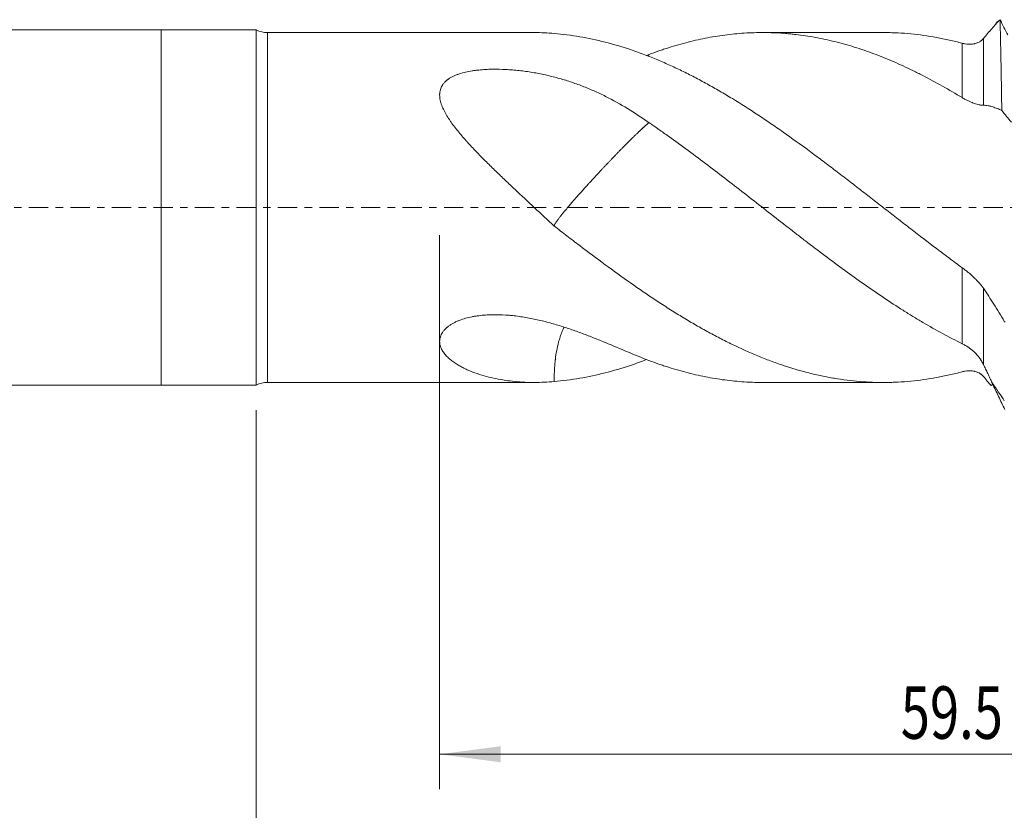
# Model space of a CAD drawing. Units: millimetres. Extents: x -65 to 99, y -82 to 39.
# Drawn here: x -8 to 48, y -34 to 11 of the extents above; entities that cross this region are included whole.
import ezdxf

# ---------------------------------------------------------------- set-up
doc = ezdxf.new("R2010")
doc.units = ezdxf.units.MM
doc.linetypes.add('CENTER', pattern=[47.5, 22, -8.5, 8.5, -8.5])
for name, color, linetype in [('1', 4, 'Continuous'), ('2', 7, 'Continuous'), ('SK1', 4, 'Continuous'), ('SK2', 7, 'Continuous'), ('SK4', 2, 'CENTER')]:
    doc.layers.add(name, color=color, linetype=linetype)
doc.styles.add('iso_b_vert', font='simplex.shx')
doc.dimstyles.get("Standard").update_dxf_attribs({"dimtxt": 0.18, "dimasz": 0.18, "dimexe": 0.18, "dimexo": 0.0625, "dimgap": 0.09, "dimtad": 1, "dimzin": 0, "dimdsep": 52, "dimtxsty": 'Standard', "dimcen": 0.09, "dimadec": 0, "dimazin": 0, "dimtfac": 1, "dimtdec": 4, "dimtofl": 0, "dimtmove": 0, "dimatfit": 3, "dimfxl": 1, "dimtolj": 1, "dimtzin": 0, "dimarcsym": 0})

# ---------------------------------------------------------------- blocks, each defined once
blk = doc.blocks.new('_U3')
at = {"layer": 'SK2', "lineweight": 13}
for p, q in [((5.43, -11.5975), (5.43, -44.282407)), ((75.43, -14.369907), (75.43, -44.282407)), ((75.43, -42.282407), (5.43, -42.282407))]:
    blk.add_line(p, q, dxfattribs=at)
at = {"layer": 'SK2', "lineweight": 18}
for points in [[(5.43, -42.282407), (8.929998, -41.821624), (8.930002, -42.743191)], [(75.43, -42.282407), (71.930002, -42.743191), (71.929998, -41.821624)]]:
    blk.add_solid(points, dxfattribs=at)
at = {"layer": 'SK2', "lineweight": 18, "insert": (38.797172, -41.397293), "char_height": 3, "attachment_point": 7, "line_spacing_factor": 1.084337, "style": 'iso_b_vert'}
blk.add_mtext('\\W0.6740;70', dxfattribs=at)
blk = doc.blocks.new('_U4')
at = {"layer": '2', "lineweight": 13}
for p, q in [((15.93, -1.5875), (15.93, -33.282407)), ((75.43, -14.369907), (75.43, -33.282407)), ((75.43, -31.282407), (15.93, -31.282407))]:
    blk.add_line(p, q, dxfattribs=at)
at = {"layer": '2', "lineweight": 18}
for points in [[(15.93, -31.282407), (19.429998, -30.821624), (19.430002, -31.743191)], [(75.43, -31.282407), (71.930002, -31.743191), (71.929998, -30.821624)]]:
    blk.add_solid(points, dxfattribs=at)
at = {"layer": '2', "lineweight": 18, "insert": (42.318544, -30.397293), "char_height": 3, "attachment_point": 7, "line_spacing_factor": 1.084337, "style": 'iso_b_vert'}
blk.add_mtext('\\W0.7346;59.5', dxfattribs=at)

msp = doc.modelspace()

# ---------------------------------------------------------------- linework, layer by layer
at = {"layer": '1', "lineweight": 18}
for p, q in [((0, 10.16), (0, -10.16)), ((5.43, 10.16), (0, 10.16)), ((5.43, 10.16), (5.43, -10.16)), ((21.3435, 10.01), (6.0838, 10.01)), ((41.3136, 10.01), (34.4008, 10.01)), ((6.0838, -10.01), (21.3435, -10.01)), ((34.4008, -10.01), (41.3136, -10.01)), ((0, -10.16), (5.43, -10.16))]:
    msp.add_line(p, q, dxfattribs=at)
at = {"layer": '1', "lineweight": 13}
for p, q in [((6.0838, -10.01), (6.0838, 10.01)), ((47.0448, 9.6674), (47.0448, 5.8469)), ((45.8324, 6.285), (45.8324, 9.398)), ((45.8324, -7.791), (45.8324, -3.4464)), ((47.0448, -4.6093), (47.0448, -8.9732))]:
    msp.add_line(p, q, dxfattribs=at)
at = {"layer": '1', "lineweight": 18}
for centre, start, end in [((6.0838, 11.51), 244.15807, 270), ((6.0838, -11.51), 90, 115.84193)]:
    msp.add_arc(centre, 1.5, start, end, dxfattribs=at)
for points, knots in [([(47.9962, 10.7455), (47.8394, 10.5814), (47.6817, 10.4093), (47.3645, 10.0497), (47.2052, 9.8623), (47.0448, 9.6674)], [0, 0, 0, 0, 0.5, 0.5, 1, 1, 1, 1]), ([(48.0964, 5.5535), (48.0944, 5.6903), (48.0923, 5.826), (48.0892, 6.028), (48.0881, 6.0951), (48.086, 6.2286), (48.085, 6.2952), (48.0797, 6.6253), (48.0756, 6.8816), (48.0672, 7.3793), (48.0588, 7.8618), (48.0505, 8.3146), (48.0421, 8.7525), (48.038, 8.964), (48.0327, 9.2187), (48.0317, 9.2692), (48.0296, 9.3691), (48.0286, 9.4187), (48.0254, 9.5655), (48.0233, 9.6608), (48.0171, 9.939), (48.0129, 10.1143), (48.0046, 10.4449), (48.0004, 10.6002), (47.9962, 10.7455)], [0, 0, 0, 0, 0.0625, 0.0625, 0.09375, 0.09375, 0.125, 0.125, 0.25, 0.25, 0.375, 0.5, 0.5, 0.625, 0.625, 0.65625, 0.65625, 0.6875, 0.6875, 0.75, 0.75, 0.875, 0.875, 1, 1, 1, 1]), ([(22.4857, 9.9535), (22.1076, 9.9908), (21.7267, 10.0098), (21.3481, 10.01), (21.343, 10.01)], [0, 0, 0, 0, 0.98668, 1, 1, 1, 1]), ([(45.8324, -3.4464), (45.5874, -3.2673), (45.3425, -3.0864), (44.9751, -2.8127), (44.8525, -2.721), (44.6077, -2.5371), (44.4853, -2.4448), (43.8739, -1.982), (43.3857, -1.6071), (42.6526, -1.0407), (42.4081, -0.8512), (42.0409, -0.5662), (41.9185, -0.471), (41.6735, -0.2805), (41.5512, -0.1852), (41.1847, 0.1002), (40.9409, 0.2901), (40.4542, 0.6688), (40.2113, 0.8576), (39.7257, 1.2334), (39.4831, 1.4205), (38.9984, 1.793), (38.7562, 1.9784), (38.2717, 2.347), (38.0294, 2.5301), (37.5443, 2.8935), (37.3015, 3.0739), (36.5724, 3.6107), (36.0851, 3.9628), (35.3502, 4.4793), (35.1059, 4.6486), (34.6185, 4.9812), (34.3754, 5.1446), (33.6473, 5.6253), (33.1638, 5.9335), (32.4389, 6.3753), (32.1973, 6.5191), (31.7143, 6.7998), (31.4728, 6.9367), (30.9895, 7.2033), (30.7477, 7.3329), (30.2634, 7.5844), (30.0209, 7.7062), (29.535, 7.9421), (29.2917, 8.0561), (28.9258, 8.221), (28.8036, 8.2749), (28.5591, 8.3806), (28.4365, 8.4324), (27.8249, 8.6852), (27.338, 8.868), (26.3671, 9.1941), (25.883, 9.3375), (24.9146, 9.5838), (24.4303, 9.6867), (23.7028, 9.8103), (23.46, 9.8463), (22.9737, 9.9079), (22.73, 9.9334), (22.4857, 9.9535)], [0, 0, 0, 0, 0.03125, 0.03125, 0.046875, 0.046875, 0.0625, 0.0625, 0.125, 0.125, 0.15625, 0.15625, 0.171875, 0.171875, 0.1875, 0.1875, 0.21875, 0.21875, 0.25, 0.25, 0.28125, 0.28125, 0.3125, 0.3125, 0.34375, 0.34375, 0.375, 0.375, 0.4375, 0.4375, 0.46875, 0.46875, 0.5, 0.5, 0.5625, 0.5625, 0.59375, 0.59375, 0.625, 0.625, 0.65625, 0.65625, 0.6875, 0.6875, 0.71875, 0.71875, 0.734375, 0.734375, 0.75, 0.75, 0.8125, 0.8125, 0.875, 0.875, 0.9375, 0.9375, 0.96875, 0.96875, 1, 1, 1, 1]), ([(27.9052, 8.7523), (28.0922, 8.823), (28.2796, 8.891), (28.561, 8.989), (28.6549, 9.021), (28.8428, 9.0836), (28.937, 9.1143), (29.4074, 9.2637), (29.7819, 9.371), (30.5288, 9.5607), (30.9012, 9.6432), (31.6449, 9.7835), (32.016, 9.8413), (32.7581, 9.9321), (33.1293, 9.965), (33.8725, 10.0057), (34.2444, 10.0135), (34.9904, 10.0036), (35.3644, 9.986), (35.834, 9.9478), (35.928, 9.9393), (36.1162, 9.9208), (36.2102, 9.9107), (36.492, 9.8781), (36.6794, 9.8533), (37.2408, 9.7694), (37.6136, 9.7012), (38.358, 9.5407), (38.7296, 9.4485), (39.472, 9.2406), (39.8428, 9.1248), (40.5854, 8.8707), (40.9571, 8.7323), (41.7013, 8.4324), (42.0738, 8.2709), (42.6352, 8.0125), (42.8228, 7.9236), (43.1049, 7.7863), (43.199, 7.7399), (43.3871, 7.6459), (43.4811, 7.5983), (43.9513, 7.3573), (44.3272, 7.1553), (45.0794, 6.7335), (45.4557, 6.5136), (45.8324, 6.285)], [0, 0, 0, 0, 0.03125, 0.03125, 0.046875, 0.046875, 0.0625, 0.0625, 0.125, 0.125, 0.1875, 0.1875, 0.25, 0.25, 0.3125, 0.3125, 0.375, 0.375, 0.4375, 0.4375, 0.453125, 0.453125, 0.46875, 0.46875, 0.5, 0.5, 0.5625, 0.5625, 0.625, 0.625, 0.6875, 0.6875, 0.75, 0.75, 0.8125, 0.8125, 0.84375, 0.84375, 0.859375, 0.859375, 0.875, 0.875, 0.9375, 0.9375, 1, 1, 1, 1]), ([(45.8324, 9.398), (45.5874, 9.4637), (45.3425, 9.5242), (44.9751, 9.6072), (44.8525, 9.6335), (44.6077, 9.6836), (44.4853, 9.7073), (43.8739, 9.8192), (43.3857, 9.8875), (42.6526, 9.9576), (42.4081, 9.9756), (42.0409, 9.9944), (41.9185, 9.9994), (41.6735, 10.0065), (41.5512, 10.0087), (41.3905, 10.0099), (41.3521, 10.01), (41.3136, 10.01)], [0, 0, 0, 0, 0.1624036, 0.1624036, 0.2436054, 0.2436054, 0.3248072, 0.3248072, 0.6496144, 0.6496144, 0.812018, 0.812018, 0.8932197, 0.8932197, 0.9744215, 0.9744215, 1, 1, 1, 1]), ([(47.0448, 9.6674), (47.0106, 9.6258), (46.9728, 9.5887), (46.9217, 9.5472), (46.9113, 9.5392), (46.8902, 9.5237), (46.8581, 9.5012), (46.8247, 9.4811), (46.7563, 9.4439), (46.7086, 9.423), (46.6343, 9.3969), (46.5963, 9.3852), (46.5574, 9.3754), (46.5312, 9.3694), (46.518, 9.3666), (46.4516, 9.3536), (46.3976, 9.3468), (46.2881, 9.3398), (46.2326, 9.3396), (46.1203, 9.3454), (46.0634, 9.3515), (45.9773, 9.3654), (45.9484, 9.3708), (45.8904, 9.3832), (45.8614, 9.3902), (45.8324, 9.398)], [0, 0, 0, 0, 0.125, 0.125, 0.15625, 0.15625, 0.1875, 0.25, 0.25, 0.375, 0.375, 0.4375, 0.46875, 0.46875, 0.5, 0.5, 0.625, 0.625, 0.75, 0.75, 0.875, 0.875, 0.9375, 0.9375, 1, 1, 1, 1]), ([(27.8739, 8.6448), (27.8771, 8.6557), (27.8877, 8.6914), (27.898, 8.7273), (27.9052, 8.7523)], [0, 0, 0, 0, 0.3037272, 1, 1, 1, 1]), ([(22.4857, -1.0617), (22.1076, -0.712), (21.356, -0.0135), (20.613, 0.6832), (20.0592, 1.2052), (19.875, 1.3789), (19.5087, 1.7271), (19.3265, 1.9015), (18.9647, 2.2516), (18.7851, 2.4272), (18.4295, 2.7805), (18.2535, 2.9582), (17.9065, 3.317), (17.7355, 3.498), (17.5263, 3.7276), (17.4846, 3.7737), (17.4019, 3.8662), (17.3607, 3.9127), (17.2385, 4.0523), (17.1585, 4.1457), (17.0022, 4.3334), (16.9258, 4.4277), (16.7774, 4.6177), (16.7053, 4.7133), (16.6012, 4.858), (16.5671, 4.9065), (16.5007, 5.0037), (16.4683, 5.0524), (16.3741, 5.1987), (16.315, 5.2966), (16.206, 5.4935), (16.1562, 5.5926), (16.0903, 5.7426), (16.0698, 5.7928), (16.0417, 5.8686), (16.0328, 5.894), (16.0158, 5.9448), (16.0078, 5.9703), (15.9702, 6.0981), (15.9487, 6.1996), (15.9325, 6.3508), (15.9298, 6.401), (15.9303, 6.4636), (15.9305, 6.4761), (15.9315, 6.5011), (15.9322, 6.5136), (15.9348, 6.5509), (15.9374, 6.5755), (15.9543, 6.6972), (15.9809, 6.7907), (16.0325, 6.9026), (16.0493, 6.9358), (16.0683, 6.9684), (16.0814, 6.9901), (16.0882, 7.0008), (16.1231, 7.0539), (16.1542, 7.0944), (16.2225, 7.1721), (16.2597, 7.2091), (16.3199, 7.2622), (16.351, 7.2882), (16.3838, 7.3132), (16.406, 7.3298), (16.4173, 7.3379), (16.4743, 7.3781), (16.522, 7.4081), (16.6208, 7.4646), (16.7233, 7.5175), (16.8321, 7.5642), (16.916, 7.5971), (16.9443, 7.6077), (17.0016, 7.6282), (17.0306, 7.6382), (17.1764, 7.686), (17.2958, 7.7184), (17.539, 7.7745), (17.6629, 7.798), (17.8515, 7.8279), (17.9149, 7.8369), (18.0425, 7.8533), (18.1069, 7.8607), (18.2997, 7.8804), (18.4283, 7.8903), (18.6856, 7.9046), (18.8144, 7.909), (19.2009, 7.915), (19.4587, 7.9096), (19.7813, 7.8929), (19.8459, 7.8891), (19.975, 7.8804), (20.0396, 7.8756), (20.2328, 7.8597), (20.3607, 7.8474), (20.7421, 7.8051), (20.9932, 7.7701), (21.4899, 7.6875), (21.7355, 7.6399), (22.2219, 7.5326), (22.4627, 7.4729), (22.8206, 7.3744), (22.9394, 7.34), (23.1758, 7.2683), (23.2937, 7.231), (23.6439, 7.115), (23.8736, 7.0324), (24.3264, 6.8571), (24.5495, 6.7643), (24.9897, 6.5689), (25.207, 6.4663), (25.8513, 6.1442), (26.271, 5.9106), (27.0969, 5.409), (27.503, 5.141), (27.9052, 4.8578)], [0, 0, 0, 0, 0.0625, 0.125, 0.125, 0.15625, 0.15625, 0.1875, 0.1875, 0.21875, 0.21875, 0.25, 0.25, 0.28125, 0.28125, 0.2890625, 0.2890625, 0.296875, 0.296875, 0.3125, 0.3125, 0.328125, 0.328125, 0.34375, 0.34375, 0.3515625, 0.3515625, 0.359375, 0.359375, 0.375, 0.375, 0.390625, 0.390625, 0.3984375, 0.3984375, 0.4023437, 0.4023437, 0.40625, 0.40625, 0.421875, 0.421875, 0.4296875, 0.4296875, 0.4316406, 0.4316406, 0.4335937, 0.4335937, 0.4375, 0.4375, 0.453125, 0.453125, 0.4570312, 0.4589844, 0.4589844, 0.4609375, 0.4609375, 0.46875, 0.46875, 0.4765625, 0.4765625, 0.4804687, 0.4824219, 0.4824219, 0.484375, 0.484375, 0.4921875, 0.4921875, 0.5, 0.5078125, 0.5078125, 0.5117187, 0.5117187, 0.515625, 0.515625, 0.53125, 0.53125, 0.546875, 0.546875, 0.5546875, 0.5546875, 0.5625, 0.5625, 0.578125, 0.578125, 0.59375, 0.59375, 0.625, 0.625, 0.6328125, 0.6328125, 0.640625, 0.640625, 0.65625, 0.65625, 0.6875, 0.6875, 0.71875, 0.71875, 0.75, 0.75, 0.765625, 0.765625, 0.78125, 0.78125, 0.8125, 0.8125, 0.84375, 0.84375, 0.875, 0.875, 0.9375, 0.9375, 1, 1, 1, 1]), ([(45.8324, 6.285), (45.8919, 6.2489), (45.9509, 6.2151), (46.0679, 6.1519), (46.1258, 6.1225), (46.2403, 6.0679), (46.297, 6.0427), (46.3668, 6.0138), (46.3807, 6.0081), (46.4083, 5.9971), (46.4495, 5.9811), (46.4896, 5.9664), (46.5685, 5.9388), (46.6193, 5.9227), (46.717, 5.895), (46.7639, 5.8834), (46.8309, 5.8694), (46.8635, 5.8633), (46.8949, 5.8585), (46.9155, 5.8556), (46.9256, 5.8543), (46.9752, 5.8485), (47.0118, 5.8464), (47.0448, 5.8469)], [0, 0, 0, 0, 0.125, 0.125, 0.25, 0.25, 0.375, 0.375, 0.40625, 0.40625, 0.4375, 0.5, 0.5, 0.625, 0.625, 0.75, 0.75, 0.8125, 0.84375, 0.84375, 0.875, 0.875, 1, 1, 1, 1]), ([(47.0448, 5.8469), (47.0909, 5.8475), (47.1365, 5.8457), (47.2265, 5.8375), (47.271, 5.831), (47.3369, 5.8178), (47.3588, 5.813), (47.4025, 5.8026), (47.4244, 5.7971), (47.4897, 5.7799), (47.5333, 5.7674), (47.6637, 5.7276), (47.7504, 5.6977), (47.9237, 5.6308), (48.0101, 5.5939), (48.0964, 5.5535)], [0, 0, 0, 0, 0.125, 0.125, 0.25, 0.25, 0.3125, 0.3125, 0.375, 0.375, 0.5, 0.5, 0.75, 0.75, 1, 1, 1, 1]), ([(48.0964, 5.5535), (48.187, 5.4378), (48.278, 5.3244), (48.4603, 5.1026), (48.5517, 4.9942), (48.6434, 4.8885)], [0, 0, 0, 0, 0.5, 0.5, 1, 1, 1, 1]), ([(22.4857, -1.0617), (22.486, -1.0596), (22.4864, -1.0554), (22.4871, -1.0492), (22.4877, -1.0436), (22.4884, -1.0383), (22.4895, -1.0333), (22.4909, -1.028), (22.4926, -1.0223), (22.4946, -1.0162), (22.497, -1.0098), (22.4998, -1.0031), (22.5028, -0.996), (22.5062, -0.9886), (22.51, -0.9808), (22.514, -0.9727), (22.5184, -0.9642), (22.5232, -0.9554), (22.5282, -0.9462), (22.5337, -0.9367), (22.5394, -0.9268), (22.5455, -0.9166), (22.5696, -0.877), (22.6232, -0.7961), (22.7196, -0.6635), (22.8264, -0.5244), (22.9346, -0.3877), (23.058, -0.2358), (23.1973, -0.0683), (23.3527, 0.1157), (23.5497, 0.3454), (23.8032, 0.635), (24.0611, 0.9256), (24.2854, 1.1743), (24.4428, 1.3481), (24.6184, 1.5398), (24.803, 1.741), (24.9928, 1.945), (25.1451, 2.1085), (25.2677, 2.239), (25.3849, 2.3634), (25.5056, 2.491), (25.6252, 2.6169), (25.7391, 2.7365), (25.837, 2.8382), (25.9188, 2.9228), (25.9847, 2.991), (26.0506, 3.0592), (26.1165, 3.1272), (26.1985, 3.2116), (26.2945, 3.3098), (26.402, 3.4195), (26.5041, 3.5229), (26.6007, 3.6201), (26.6918, 3.7113), (26.7979, 3.8171), (26.9172, 3.9353), (27.0474, 4.063), (27.1689, 4.181), (27.2573, 4.266), (27.3173, 4.3232), (27.3521, 4.3563), (27.3862, 4.3886), (27.4196, 4.4201), (27.4522, 4.4507), (27.4842, 4.4806), (27.5154, 4.5097), (27.5459, 4.538), (27.5757, 4.5655), (27.6048, 4.5922), (27.6332, 4.6181), (27.6609, 4.6432), (27.688, 4.6677), (27.7146, 4.6916), (27.7406, 4.7148), (27.766, 4.7374), (27.7908, 4.7592), (27.8149, 4.7804), (27.8385, 4.8008), (27.8614, 4.8205), (27.8837, 4.8396), (27.898, 4.8517), (27.9052, 4.8578)], [0, 0, 0, 0, 0.0067102, 0.0133798, 0.0199644, 0.0247353, 0.0294819, 0.0342061, 0.0389095, 0.0435936, 0.0482602, 0.0529107, 0.0575467, 0.0621697, 0.066781, 0.0713813, 0.0759702, 0.0805471, 0.0851117, 0.0896635, 0.094202, 0.0987268, 0.1032376, 0.145071, 0.1864134, 0.2144579, 0.2425323, 0.2705778, 0.297918, 0.3257377, 0.3540007, 0.3940603, 0.4374088, 0.4573668, 0.4794172, 0.4958113, 0.5212177, 0.5457313, 0.5631921, 0.5754302, 0.5893904, 0.6051331, 0.6189356, 0.6329078, 0.647054, 0.6553022, 0.6636428, 0.6720771, 0.6806065, 0.689232, 0.7042631, 0.7188925, 0.7331008, 0.7468695, 0.76018, 0.7730134, 0.7945726, 0.8157573, 0.8365273, 0.8568441, 0.863472, 0.8700872, 0.8766885, 0.883275, 0.8898455, 0.896399, 0.9029343, 0.9094504, 0.9159462, 0.9224205, 0.9288723, 0.9353003, 0.9417158, 0.9481996, 0.9546833, 0.9611659, 0.9676465, 0.9741245, 0.9805994, 0.9870706, 0.9935377, 1, 1, 1, 1]), ([(27.9052, 4.8578), (28.0922, 4.7304), (28.2796, 4.6012), (28.561, 4.4048), (28.6549, 4.3389), (28.8428, 4.2063), (28.937, 4.1395), (29.4074, 3.804), (29.7819, 3.5313), (30.5288, 2.9796), (30.9012, 2.7006), (31.6449, 2.1372), (32.016, 1.8527), (32.7581, 1.28), (33.1293, 0.9919), (33.8725, 0.4131), (34.2444, 0.1222), (34.9904, -0.4604), (35.3644, -0.7523), (35.834, -1.1169), (35.928, -1.1899), (36.1162, -1.3357), (36.2102, -1.4084), (36.492, -1.6261), (36.6794, -1.7704), (37.2408, -2.2008), (37.6136, -2.4843), (38.358, -3.043), (38.7296, -3.3182), (39.472, -3.8596), (39.8428, -4.1257), (40.5854, -4.647), (40.9571, -4.9023), (41.7013, -5.4019), (42.0738, -5.6461), (42.6352, -6.0018), (42.8228, -6.1187), (43.1049, -6.2912), (43.199, -6.3482), (43.3871, -6.4611), (43.4811, -6.5171), (43.9513, -6.7938), (44.3272, -7.0063), (45.0794, -7.4126), (45.4557, -7.6065), (45.8324, -7.791)], [0, 0, 0, 0, 0.03125, 0.03125, 0.046875, 0.046875, 0.0625, 0.0625, 0.125, 0.125, 0.1875, 0.1875, 0.25, 0.25, 0.3125, 0.3125, 0.375, 0.375, 0.4375, 0.4375, 0.453125, 0.453125, 0.46875, 0.46875, 0.5, 0.5, 0.5625, 0.5625, 0.625, 0.625, 0.6875, 0.6875, 0.75, 0.75, 0.8125, 0.8125, 0.84375, 0.84375, 0.859375, 0.859375, 0.875, 0.875, 0.9375, 0.9375, 1, 1, 1, 1]), ([(45.8324, -9.398), (45.5874, -9.4637), (45.3425, -9.5242), (44.9751, -9.6072), (44.8525, -9.6335), (44.6077, -9.6836), (44.4853, -9.7073), (43.8739, -9.8192), (43.3857, -9.8875), (42.6526, -9.9576), (42.4081, -9.9756), (42.0409, -9.9944), (41.9185, -9.9994), (41.6735, -10.0065), (41.5512, -10.0087), (41.1847, -10.0113), (40.9409, -10.0076), (40.4542, -9.9894), (40.2113, -9.975), (39.7257, -9.9355), (39.4831, -9.9105), (38.9984, -9.8499), (38.7562, -9.8143), (38.2717, -9.7328), (38.0294, -9.6868), (37.5443, -9.5845), (37.3015, -9.5282), (36.5724, -9.3438), (36.0851, -9.2001), (35.3502, -8.9539), (35.1059, -8.8672), (34.6185, -8.6847), (34.3754, -8.5889), (33.6473, -8.2885), (33.1638, -8.0706), (32.4389, -7.7195), (32.1973, -7.5984), (31.7143, -7.3483), (31.4728, -7.2192), (30.9895, -6.9533), (30.7477, -6.8165), (30.2634, -6.5355), (30.0209, -6.3914), (29.535, -6.0958), (29.2917, -5.9443), (28.9258, -5.7118), (28.8036, -5.6334), (28.5591, -5.4749), (28.4365, -5.3948), (27.8249, -4.9912), (27.338, -4.6586), (26.3671, -3.9763), (25.883, -3.6268), (24.9146, -2.9143), (24.4303, -2.5514), (23.7028, -1.9984), (23.46, -1.8126), (22.9737, -1.4387), (22.73, -1.2507), (22.4857, -1.0617)], [0, 0, 0, 0, 0.03125, 0.03125, 0.046875, 0.046875, 0.0625, 0.0625, 0.125, 0.125, 0.15625, 0.15625, 0.171875, 0.171875, 0.1875, 0.1875, 0.21875, 0.21875, 0.25, 0.25, 0.28125, 0.28125, 0.3125, 0.3125, 0.34375, 0.34375, 0.375, 0.375, 0.4375, 0.4375, 0.46875, 0.46875, 0.5, 0.5, 0.5625, 0.5625, 0.59375, 0.59375, 0.625, 0.625, 0.65625, 0.65625, 0.6875, 0.6875, 0.71875, 0.71875, 0.734375, 0.734375, 0.75, 0.75, 0.8125, 0.8125, 0.875, 0.875, 0.9375, 0.9375, 0.96875, 0.96875, 1, 1, 1, 1]), ([(47.0448, -4.6093), (47.0106, -4.5588), (46.9728, -4.5077), (46.9217, -4.4431), (46.9113, -4.4301), (46.8902, -4.4043), (46.8581, -4.3656), (46.8247, -4.3272), (46.7563, -4.2505), (46.7086, -4.1997), (46.6343, -4.124), (46.5963, -4.0862), (46.5574, -4.0486), (46.5312, -4.0236), (46.518, -4.0111), (46.4516, -3.9489), (46.3976, -3.9002), (46.2881, -3.8048), (46.2326, -3.758), (46.1203, -3.6661), (46.0634, -3.621), (45.9773, -3.5546), (45.9484, -3.5326), (45.8904, -3.4891), (45.8614, -3.4676), (45.8324, -3.4464)], [0, 0, 0, 0, 0.125, 0.125, 0.15625, 0.15625, 0.1875, 0.25, 0.25, 0.375, 0.375, 0.4375, 0.46875, 0.46875, 0.5, 0.5, 0.625, 0.625, 0.75, 0.75, 0.875, 0.875, 0.9375, 0.9375, 1, 1, 1, 1]), ([(48.2413, -6.517), (48.143, -6.3488), (48.0444, -6.1827), (47.8464, -5.8552), (47.747, -5.6936), (47.4478, -5.2161), (47.2471, -4.9076), (47.0448, -4.6093)], [0, 0, 0, 0, 0.25, 0.25, 0.5, 0.5, 1, 1, 1, 1]), ([(22.4857, -9.9535), (22.1076, -9.9908), (21.356, -10.0282), (20.613, -9.9928), (20.0592, -9.9387), (19.875, -9.9161), (19.5087, -9.8614), (19.3265, -9.8294), (18.9647, -9.7551), (18.7851, -9.713), (18.4295, -9.6178), (18.2535, -9.5648), (17.9065, -9.4464), (17.7355, -9.381), (17.5263, -9.2902), (17.4846, -9.2716), (17.4019, -9.2334), (17.3607, -9.2138), (17.2385, -9.1537), (17.1585, -9.1118), (17.0022, -9.024), (16.9258, -8.9781), (16.7774, -8.8819), (16.7053, -8.8316), (16.6012, -8.7523), (16.5671, -8.7252), (16.5007, -8.6698), (16.4683, -8.6416), (16.3741, -8.5549), (16.315, -8.4947), (16.206, -8.3687), (16.1562, -8.3029), (16.0903, -8.1992), (16.0698, -8.1638), (16.0417, -8.1093), (16.0328, -8.0909), (16.0158, -8.0536), (16.0078, -8.0347), (15.9702, -7.9391), (15.9487, -7.8601), (15.9325, -7.7377), (15.9298, -7.6962), (15.9303, -7.6434), (15.9305, -7.6328), (15.9315, -7.6116), (15.9322, -7.6009), (15.9348, -7.5688), (15.9374, -7.5475), (15.9543, -7.4407), (15.9809, -7.3554), (16.0325, -7.2495), (16.0493, -7.2178), (16.0683, -7.1862), (16.0814, -7.1651), (16.0882, -7.1546), (16.1231, -7.1026), (16.1542, -7.062), (16.2225, -6.9832), (16.2597, -6.9449), (16.3199, -6.8892), (16.351, -6.8618), (16.3838, -6.835), (16.406, -6.8172), (16.4173, -6.8085), (16.4743, -6.7651), (16.522, -6.7322), (16.6208, -6.6694), (16.7233, -6.6099), (16.8321, -6.5562), (16.916, -6.518), (16.9443, -6.5056), (17.0016, -6.4815), (17.0306, -6.4698), (17.1764, -6.4132), (17.2958, -6.374), (17.539, -6.3055), (17.6629, -6.2763), (17.8515, -6.239), (17.9149, -6.2276), (18.0425, -6.2069), (18.1069, -6.1975), (18.2997, -6.1725), (18.4283, -6.1598), (18.6856, -6.1415), (18.8144, -6.1358), (19.2009, -6.1281), (19.4587, -6.1351), (19.7813, -6.1565), (19.8459, -6.1614), (19.975, -6.1725), (20.0396, -6.1786), (20.2328, -6.1988), (20.3607, -6.2145), (20.7421, -6.2676), (20.9932, -6.3111), (21.4899, -6.4115), (21.7355, -6.4683), (22.2219, -6.5929), (22.4627, -6.6607), (22.8206, -6.7691), (22.9394, -6.8064), (23.1758, -6.8829), (23.2937, -6.9222), (23.6439, -7.0419), (23.8736, -7.1246), (24.3264, -7.2935), (24.5495, -7.3798), (24.9897, -7.5542), (25.207, -7.6424), (25.8513, -7.9074), (26.271, -8.0844), (27.0969, -8.4282), (27.503, -8.5951), (27.9052, -8.7523)], [0, 0, 0, 0, 0.0625, 0.125, 0.125, 0.15625, 0.15625, 0.1875, 0.1875, 0.21875, 0.21875, 0.25, 0.25, 0.28125, 0.28125, 0.2890625, 0.2890625, 0.296875, 0.296875, 0.3125, 0.3125, 0.328125, 0.328125, 0.34375, 0.34375, 0.3515625, 0.3515625, 0.359375, 0.359375, 0.375, 0.375, 0.390625, 0.390625, 0.3984375, 0.3984375, 0.4023437, 0.4023437, 0.40625, 0.40625, 0.421875, 0.421875, 0.4296875, 0.4296875, 0.4316406, 0.4316406, 0.4335937, 0.4335937, 0.4375, 0.4375, 0.453125, 0.453125, 0.4570312, 0.4589844, 0.4589844, 0.4609375, 0.4609375, 0.46875, 0.46875, 0.4765625, 0.4765625, 0.4804687, 0.4824219, 0.4824219, 0.484375, 0.484375, 0.4921875, 0.4921875, 0.5, 0.5078125, 0.5078125, 0.5117187, 0.5117187, 0.515625, 0.515625, 0.53125, 0.53125, 0.546875, 0.546875, 0.5546875, 0.5546875, 0.5625, 0.5625, 0.578125, 0.578125, 0.59375, 0.59375, 0.625, 0.625, 0.6328125, 0.6328125, 0.640625, 0.640625, 0.65625, 0.65625, 0.6875, 0.6875, 0.71875, 0.71875, 0.75, 0.75, 0.765625, 0.765625, 0.78125, 0.78125, 0.8125, 0.8125, 0.84375, 0.84375, 0.875, 0.875, 0.9375, 0.9375, 1, 1, 1, 1]), ([(22.4857, -9.9535), (22.486, -9.9259), (22.4864, -9.8708), (22.4871, -9.7886), (22.4877, -9.7144), (22.4884, -9.6481), (22.4895, -9.5895), (22.4909, -9.5312), (22.4926, -9.4733), (22.4946, -9.4156), (22.497, -9.3582), (22.4998, -9.301), (22.5028, -9.2441), (22.5062, -9.1874), (22.51, -9.1309), (22.514, -9.0746), (22.5184, -9.0186), (22.5232, -8.9628), (22.5282, -8.9072), (22.5337, -8.8519), (22.5394, -8.7969), (22.5455, -8.7421), (22.5696, -8.5372), (22.6232, -8.1877), (22.7196, -7.7579), (22.8264, -7.3952), (22.9304, -7.1059), (23.0079, -6.9255), (23.0464, -6.8431)], [0, 0, 0, 0, 0.0251038, 0.0500561, 0.0746899, 0.0925385, 0.1102966, 0.1279705, 0.1455665, 0.1630907, 0.180549, 0.1979474, 0.2152913, 0.2325866, 0.2498383, 0.2670488, 0.2842165, 0.3013396, 0.3184164, 0.3354451, 0.3524244, 0.3693526, 0.3862283, 0.5427335, 0.6974022, 0.8023208, 0.9073517, 1, 1, 1, 1]), ([(45.8324, -7.791), (45.8919, -7.8201), (45.9509, -7.8518), (46.0679, -7.9203), (46.1258, -7.9571), (46.2403, -8.036), (46.297, -8.0781), (46.3668, -8.1343), (46.3807, -8.1457), (46.4083, -8.1688), (46.4495, -8.204), (46.4896, -8.2403), (46.5685, -8.3146), (46.6193, -8.3664), (46.717, -8.4746), (46.7639, -8.5311), (46.8309, -8.6196), (46.8635, -8.6648), (46.8949, -8.7115), (46.9155, -8.743), (46.9256, -8.759), (46.9752, -8.8391), (47.0118, -8.9051), (47.0448, -8.9732)], [0, 0, 0, 0, 0.125, 0.125, 0.25, 0.25, 0.375, 0.375, 0.40625, 0.40625, 0.4375, 0.5, 0.5, 0.625, 0.625, 0.75, 0.75, 0.8125, 0.84375, 0.84375, 0.875, 0.875, 1, 1, 1, 1]), ([(27.7552, -8.7059), (27.4536, -8.8218), (27.1528, -8.9302), (26.3671, -9.1941), (25.883, -9.3375), (24.9146, -9.5838), (24.4303, -9.6867), (23.7028, -9.8103), (23.46, -9.8463), (22.9737, -9.9079), (22.73, -9.9334), (22.4857, -9.9535)], [0, 0, 0, 0, 0.1709272, 0.1709272, 0.4472848, 0.4472848, 0.7236424, 0.7236424, 0.8618212, 0.8618212, 1, 1, 1, 1]), ([(27.9052, -8.7523), (28.0922, -8.823), (28.2796, -8.891), (28.561, -8.989), (28.6549, -9.021), (28.8428, -9.0836), (28.937, -9.1143), (29.4074, -9.2637), (29.7819, -9.371), (30.5288, -9.5607), (30.9012, -9.6432), (31.6449, -9.7835), (32.016, -9.8413), (32.7581, -9.9321), (33.1293, -9.965), (33.8005, -10.0017), (34.1003, -10.01), (34.4007, -10.01)], [0, 0, 0, 0, 0.0861141, 0.0861141, 0.1291711, 0.1291711, 0.1722282, 0.1722282, 0.3444564, 0.3444564, 0.5166846, 0.5166846, 0.6889128, 0.6889128, 0.861141, 0.861141, 1, 1, 1, 1]), ([(47.0448, -8.9732), (47.0881, -9.0622), (47.1308, -9.1511), (47.2153, -9.3289), (47.2571, -9.4177), (47.3398, -9.5951), (47.3807, -9.6837), (47.4625, -9.8608), (47.5034, -9.9493), (47.5441, -10.0376)], [0, 0, 0, 0, 0.25, 0.25, 0.5, 0.5, 0.75, 0.75, 1, 1, 1, 1]), ([(47.0448, -9.6674), (47.0106, -9.6258), (46.9728, -9.5887), (46.9217, -9.5472), (46.9113, -9.5392), (46.8902, -9.5237), (46.8581, -9.5012), (46.8247, -9.4811), (46.7563, -9.4439), (46.7086, -9.423), (46.6343, -9.3969), (46.5963, -9.3852), (46.5574, -9.3754), (46.5312, -9.3694), (46.518, -9.3666), (46.4516, -9.3536), (46.3976, -9.3468), (46.2881, -9.3398), (46.2326, -9.3396), (46.1203, -9.3454), (46.0634, -9.3515), (45.9773, -9.3654), (45.9484, -9.3708), (45.8904, -9.3832), (45.8614, -9.3902), (45.8324, -9.398)], [0, 0, 0, 0, 0.125, 0.125, 0.15625, 0.15625, 0.1875, 0.25, 0.25, 0.375, 0.375, 0.4375, 0.46875, 0.46875, 0.5, 0.5, 0.625, 0.625, 0.75, 0.75, 0.875, 0.875, 0.9375, 0.9375, 1, 1, 1, 1]), ([(47.5871, -10.1221), (47.5721, -10.1302), (47.5573, -10.1392), (47.5244, -10.1615), (47.5064, -10.1751), (47.4887, -10.1904)], [0, 0, 0, 0, 0.4451775, 0.4451775, 1, 1, 1, 1]), ([(47.5441, -10.0376), (47.5454, -10.0349), (47.5467, -10.0323), (47.5495, -10.0298), (47.5505, -10.0291), (47.5525, -10.0291), (47.5533, -10.0293), (47.5551, -10.0305), (47.5562, -10.0315), (47.5574, -10.0333)], [0, 0, 0, 0, 0.5, 0.5, 0.75, 0.75, 0.875, 0.875, 1, 1, 1, 1]), ([(47.5574, -10.0333), (47.6225, -10.1305), (47.6875, -10.2276), (47.8176, -10.422), (47.8827, -10.5192), (48.0456, -10.7626), (48.1435, -10.9089), (48.2413, -11.0553)], [0, 0, 0, 0, 0.2853389, 0.2853389, 0.5706779, 0.5706779, 1, 1, 1, 1]), ([(47.5594, -10.0673), (47.6786, -10.3178), (47.7975, -10.5675), (48.0343, -11.0649), (48.1522, -11.3126), (48.2697, -11.559)], [0, 0, 0, 0, 0.5, 0.5, 1, 1, 1, 1])]:
    msp.add_open_spline(points, degree=3, knots=knots, dxfattribs=at)
for points in [[(48.447, 9.8709), (48.2958, 10.1617), (48.1455, 10.4535), (47.9962, 10.7455)], [(47.7447, 10.4721), (47.772, 10.5314), (47.7994, 10.5906), (47.8267, 10.6499)], [(47.8267, 10.6499), (47.8393, 10.634), (47.8519, 10.6182), (47.8645, 10.6023)], [(27.7569, 8.694), (27.8064, 8.7135), (27.8559, 8.733), (27.9052, 8.7523)], [(48.2413, -6.517), (48.2567, -6.5302), (48.272, -6.5433), (48.2874, -6.5564)], [(47.4887, -10.1904), (47.3415, -10.0226), (47.1936, -9.8483), (47.0448, -9.6674)], [(47.5441, -10.0376), (47.5495, -10.0473), (47.5546, -10.0572), (47.5594, -10.0673)]]:
    msp.add_open_spline(points, degree=3, dxfattribs=at)
at = {"layer": '1', "lineweight": 13}
msp.add_open_spline([(47.5574, -10.0333), (47.5581, -10.0447), (47.5587, -10.056), (47.5594, -10.0673)], degree=3, dxfattribs=at)
at = {"layer": 'SK1', "lineweight": 18}
for p, q in [((0, 10.16), (-39.4796, 10.16)), ((0, 10.16), (0, -10.16)), ((-39.4796, -10.16), (0, -10.16))]:
    msp.add_line(p, q, dxfattribs=at)
at = {"layer": 'SK4', "lineweight": 18, "ltscale": 0.05}
msp.add_line((-64.57, 0), (75.43, 0), dxfattribs=at)

# ---------------------------------------------------------------- dimensions: what is measured, and where the dimension line sits
at = {"layer": '2', "lineweight": 18}
dim = msp.add_linear_dim(base=(15.93, -31.2824), p1=(75.43, -12.7824), p2=(15.93, 0), dimstyle='Standard', override={"dimtxt": 3, "dimasz": 3.5, "dimexe": 2, "dimexo": 1.5875, "dimgap": 1.5, "dimtad": 1, "dimtih": 1, "dimtoh": 0, "dimdec": 1, "dimlfac": 1, "dimzin": 8, "dimdsep": 46, "dimlunit": 2, "dimpost": '<>', "dimtxsty": 'iso_b_vert', "dimsah": 1, "dimse1": 0, "dimse2": 0, "dimsd1": 0, "dimsd2": 0, "dimclrd": 2, "dimclre": 2, "dimclrt": 2, "dimtol": 0, "dimtm": -0.1, "dimtfac": 1.166667, "dimtdec": 3, "dimtofl": 1, "dimtmove": 0, "dimtzin": 8, "dimlwd": 13, "dimlwe": 13}, dxfattribs=at)
dim.commit()
dim.dimension.update_dxf_attribs({"geometry": '_U4', "text_midpoint": (45.68, -31.2824)})
at = {"layer": 'SK2', "lineweight": 18}
dim = msp.add_linear_dim(base=(5.43, -42.2824), p1=(75.43, -12.7824), p2=(5.43, -10.01), dimstyle='Standard', override={"dimtxt": 3, "dimasz": 3.5, "dimexe": 2, "dimexo": 1.5875, "dimgap": 1.5, "dimtad": 1, "dimtih": 1, "dimtoh": 0, "dimdec": 1, "dimlfac": 1, "dimzin": 8, "dimdsep": 46, "dimlunit": 2, "dimpost": '<>', "dimtxsty": 'iso_b_vert', "dimsah": 1, "dimse1": 0, "dimse2": 0, "dimsd1": 0, "dimsd2": 0, "dimclrd": 2, "dimclre": 2, "dimclrt": 2, "dimtol": 0, "dimtm": -0.1, "dimtfac": 1.166667, "dimtdec": 3, "dimtofl": 1, "dimtmove": 0, "dimtzin": 8, "dimlwd": 13, "dimlwe": 13}, dxfattribs=at)
dim.commit()
dim.dimension.update_dxf_attribs({"geometry": '_U3', "text_midpoint": (40.43, -42.2824)})

doc.saveas('drawing.dxf')
